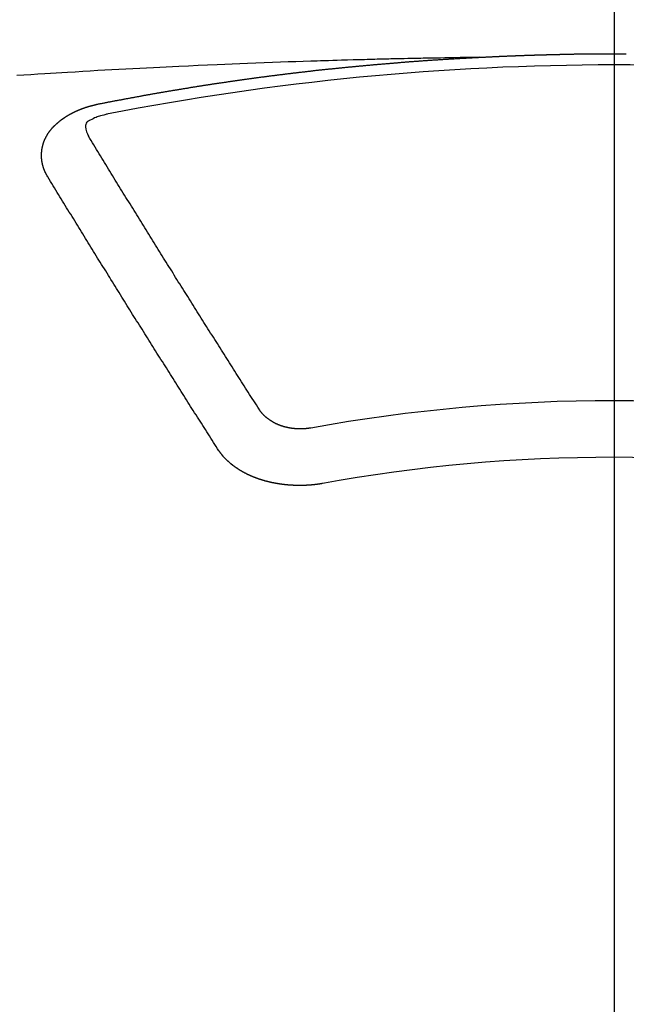
# Model space of a CAD drawing. Extents: x 0 to 26473, y -11045 to -2175.
# Drawn here: x 16138 to 16145, y -4504 to -4493 of the extents above; entities that cross this region are included whole.
import ezdxf

# ---------------------------------------------------------------- set-up
doc = ezdxf.new("R2010")
doc.units = 0
doc.header["$LTSCALE"] = 50
doc.header["$MEASUREMENT"] = 0
doc.linetypes.add('CENTER2', pattern=[1.125, 0.75, -0.125, 0.125, -0.125])
doc.layers.get('0').update_dxf_attribs({"linetype": 'CONTINUOUS'})
doc.layers.add('150-機器', color=8, linetype='CONTINUOUS')
doc.layers.add('160-文字', color=254, linetype='CONTINUOUS')
doc.styles.add('KH001', font='txt')
doc.dimstyles.new('KH1xx030', dxfattribs={"dimscale": 30, "dimtxt": 2, "dimasz": 0.6, "dimexe": 0.3, "dimexo": 1.2, "dimgap": 0.5, "dimtad": 3, "dimdec": 1, "dimdsep": 46, "dimlunit": 6, "dimtxsty": 'KH001', "dimblk": 'DOT', "dimcen": 1, "dimdle": 1, "dimclrd": 256, "dimclre": 256, "dimclrt": 256, "dimadec": 0, "dimazin": 0, "dimtfac": 1, "dimtdec": 1, "dimtix": 1, "dimtmove": 2, "dimatfit": 3, "dimldrblk": 'CLOSEDBLANK', "dimfxl": 1, "dimtolj": 1, "dimtzin": 0, "dimlwd": -1, "dimlwe": -1, "dimarcsym": 0})

# ---------------------------------------------------------------- blocks, each defined once
blk = doc.blocks.new('_ClosedBlank')
at = {"color": 0, "linetype": 'ByBlock', "lineweight": -2}
for p, q in [((-1, 0.16667), (0, 0)), ((-1, 0.16667), (-1, -0.16667)), ((0, 0), (-1, -0.16667))]:
    blk.add_line(p, q, dxfattribs=at)
blk = doc.blocks.new('_Dot')
at = {"color": 0, "linetype": 'ByBlock', "lineweight": -2}
blk.add_line((-0.5, 0), (-1, 0), dxfattribs=at)
at = {"color": 0, "linetype": 'ByBlock', "const_width": 0.5}
blk.add_lwpolyline([(-0.25, 0, 1), (0.25, 0, 1)], format="xyb", close=True, dxfattribs=at)
blk = doc.blocks.new('F402_H')
at = {"layer": '150-機器', "color": 161, "linetype": 'CENTER2'}
blk.add_line((0, 136.026), (0, -355.416), dxfattribs=at)
at = {"layer": '150-機器', "color": 13, "linetype": 'Continuous'}
for points in [[(-1.602, -266.136), (-1.595, -266.136), (-1.588, -266.136), (-1.582, -266.135), (-1.575, -266.135), (-1.568, -266.135), (-1.561, -266.134), (-1.555, -266.134), (-1.548, -266.134), (-1.541, -266.133), (-1.535, -266.133), (-1.528, -266.133), (-1.521, -266.132), (-1.515, -266.132), (-1.508, -266.132), (-1.501, -266.131), (-1.495, -266.131), (-1.488, -266.131), (-1.481, -266.13), (-1.475, -266.13), (-1.468, -266.13), (-1.461, -266.129), (-1.455, -266.129), (-1.449, -266.129), (-1.442, -266.128), (-1.435, -266.128), (-1.429, -266.128), (-1.422, -266.127), (-1.415, -266.127), (-1.409, -266.127), (-1.402, -266.126), (-1.395, -266.126), (-1.389, -266.126), (-1.382, -266.125), (-1.375, -266.125), (-1.368, -266.125), (-1.362, -266.124), (-1.355, -266.124), (-1.348, -266.124), (-1.342, -266.124), (-1.335, -266.123), (-1.328, -266.123), (-1.322, -266.123), (-1.315, -266.122), (-1.308, -266.122), (-1.301, -266.122), (-1.295, -266.122), (-1.288, -266.121), (-1.281, -266.121), (-1.275, -266.121), (-1.268, -266.12), (-1.261, -266.12), (-1.255, -266.12), (-1.248, -266.12), (-1.241, -266.119), (-1.235, -266.119), (-1.228, -266.119), (-1.221, -266.118), (-1.214, -266.118), (-1.208, -266.118), (-1.201, -266.118), (-1.194, -266.117), (-1.188, -266.117), (-1.181, -266.117), (-1.174, -266.117), (-1.168, -266.116), (-1.161, -266.116), (-1.154, -266.116), (-1.147, -266.116), (-1.141, -266.115), (-1.134, -266.115), (-1.127, -266.115), (-1.121, -266.115), (-1.114, -266.114), (-1.107, -266.114), (-1.1, -266.114), (-1.094, -266.114), (-1.087, -266.113), (-1.081, -266.113), (-1.075, -266.113), (-1.068, -266.113), (-1.061, -266.112), (-1.055, -266.112), (-1.048, -266.112), (-1.041, -266.112), (-1.034, -266.111), (-1.028, -266.111), (-1.021, -266.111), (-1.014, -266.111), (-1.008, -266.111), (-1.001, -266.11), (-0.994, -266.11), (-0.988, -266.11), (-0.981, -266.11), (-0.974, -266.109), (-0.967, -266.109), (-0.961, -266.109), (-0.954, -266.109), (-0.947, -266.109), (-0.941, -266.108), (-0.934, -266.108), (-0.927, -266.108), (-0.92, -266.108), (-0.914, -266.108), (-0.907, -266.107), (-0.9, -266.107), (-0.894, -266.107), (-0.887, -266.107), (-0.88, -266.107), (-0.874, -266.106), (-0.867, -266.106), (-0.86, -266.106), (-0.853, -266.106), (-0.847, -266.106), (-0.84, -266.105), (-0.833, -266.105), (-0.827, -266.105), (-0.82, -266.105), (-0.813, -266.105), (-0.806, -266.105), (-0.8, -266.104), (-0.793, -266.104), (-0.786, -266.104), (-0.78, -266.104), (-0.773, -266.104), (-0.766, -266.103), (-0.759, -266.103), (-0.753, -266.103), (-0.746, -266.103), (-0.739, -266.103), (-0.733, -266.103), (-0.726, -266.102), (-0.719, -266.102), (-0.713, -266.102), (-0.706, -266.102), (-0.7, -266.102), (-0.693, -266.102), (-0.687, -266.102), (-0.68, -266.101), (-0.673, -266.101), (-0.667, -266.101), (-0.66, -266.101), (-0.653, -266.101), (-0.646, -266.101), (-0.64, -266.1), (-0.633, -266.1), (-0.626, -266.1), (-0.62, -266.1), (-0.613, -266.1), (-0.606, -266.1), (-0.599, -266.1), (-0.593, -266.1), (-0.586, -266.099), (-0.579, -266.099), (-0.573, -266.099), (-0.566, -266.099), (-0.559, -266.099), (-0.552, -266.099), (-0.546, -266.099), (-0.539, -266.099), (-0.532, -266.098), (-0.526, -266.098), (-0.519, -266.098), (-0.512, -266.098), (-0.505, -266.098), (-0.499, -266.098), (-0.492, -266.098), (-0.485, -266.098), (-0.479, -266.098), (-0.472, -266.097), (-0.465, -266.097), (-0.458, -266.097), (-0.452, -266.097), (-0.445, -266.097), (-0.438, -266.097), (-0.432, -266.097), (-0.425, -266.097), (-0.418, -266.097), (-0.412, -266.097), (-0.405, -266.096), (-0.398, -266.096), (-0.391, -266.096), (-0.385, -266.096), (-0.378, -266.096), (-0.371, -266.096), (-0.365, -266.096), (-0.358, -266.096), (-0.351, -266.096), (-0.344, -266.096), (-0.338, -266.096), (-0.331, -266.096), (-0.325, -266.095), (-0.319, -266.095), (-0.312, -266.095), (-0.305, -266.095), (-0.298, -266.095), (-0.292, -266.095), (-0.285, -266.095), (-0.278, -266.095), (-0.272, -266.095), (-0.265, -266.095), (-0.258, -266.095), (-0.251, -266.095), (-0.245, -266.095), (-0.238, -266.095), (-0.231, -266.095), (-0.225, -266.095), (-0.218, -266.095), (-0.211, -266.094), (-0.204, -266.094), (-0.198, -266.094), (-0.191, -266.094), (-0.184, -266.094), (-0.178, -266.094), (-0.171, -266.094), (-0.164, -266.094), (-0.157, -266.094), (-0.151, -266.094), (-0.144, -266.094), (-0.137, -266.094), (-0.13, -266.094), (-0.124, -266.094), (-0.117, -266.094), (-0.11, -266.094), (-0.104, -266.094), (-0.097, -266.094), (-0.09, -266.094), (-0.083, -266.094), (-0.077, -266.094), (-0.07, -266.094), (-0.063, -266.094), (-0.057, -266.094), (-0.05, -266.094), (-0.043, -266.094), (-0.036, -266.094), (-0.03, -266.094), (-0.023, -266.094), (-0.016, -266.094), (-0.01, -266.094), (-0.003, -266.094), (0.004, -266.094), (0.011, -266.094), (0.017, -266.094), (0.024, -266.094), (0.031, -266.094), (0.037, -266.094), (0.044, -266.094), (0.05, -266.094), (0.057, -266.094), (0.063, -266.094), (0.07, -266.094), (0.077, -266.094), (0.083, -266.094), (0.09, -266.094), (0.097, -266.094), (0.104, -266.094), (0.11, -266.094), (0.117, -266.094), (0.124, -266.094), (0.13, -266.094), (0.137, -266.094), (0.144, -266.094)], [(-1.595, -266.136), (-1.673, -266.137), (-1.75, -266.139), (-1.828, -266.14), (-1.905, -266.142), (-1.958, -266.143), (-2.011, -266.144), (-2.064, -266.145), (-2.117, -266.146), (-2.147, -266.146), (-2.178, -266.147), (-2.208, -266.147), (-2.238, -266.148), (-2.269, -266.148), (-2.299, -266.149), (-2.329, -266.149), (-2.359, -266.15), (-2.382, -266.15), (-2.404, -266.151), (-2.427, -266.151), (-2.45, -266.152), (-2.495, -266.153), (-2.541, -266.154), (-2.587, -266.155), (-2.632, -266.156), (-2.655, -266.156), (-2.678, -266.157), (-2.7, -266.157), (-2.723, -266.158), (-2.753, -266.158), (-2.783, -266.159), (-2.814, -266.16), (-2.844, -266.161), (-2.874, -266.162), (-2.905, -266.163), (-2.935, -266.164), (-2.966, -266.165), (-3.034, -266.167), (-3.102, -266.168), (-3.17, -266.17), (-3.238, -266.172), (-3.291, -266.173), (-3.343, -266.175), (-3.396, -266.177), (-3.449, -266.179), (-3.488, -266.18), (-3.527, -266.181), (-3.566, -266.182), (-3.605, -266.183), (-3.694, -266.186), (-3.784, -266.189), (-3.873, -266.192), (-3.963, -266.196), (-4.061, -266.199), (-4.159, -266.203), (-4.258, -266.207), (-4.356, -266.211), (-4.446, -266.214), (-4.537, -266.218), (-4.627, -266.222), (-4.718, -266.226), (-4.831, -266.23), (-4.944, -266.235), (-5.057, -266.24), (-5.171, -266.246), (-5.246, -266.249), (-5.321, -266.253), (-5.397, -266.257), (-5.472, -266.261), (-5.555, -266.265), (-5.637, -266.269), (-5.72, -266.273), (-5.803, -266.277), (-5.886, -266.282), (-5.969, -266.286), (-6.051, -266.291), (-6.134, -266.295), (-6.224, -266.301), (-6.314, -266.306), (-6.404, -266.311), (-6.494, -266.316), (-6.562, -266.32), (-6.629, -266.324), (-6.697, -266.328), (-6.764, -266.332), (-6.847, -266.337), (-6.929, -266.343), (-7.012, -266.348), (-7.095, -266.353)], [(-6.135, -266.693), (-6.125, -266.691), (-6.116, -266.689), (-6.107, -266.687), (-6.098, -266.685), (-6.089, -266.684), (-6.079, -266.682), (-6.07, -266.68), (-6.061, -266.678), (-6.052, -266.676), (-6.043, -266.674), (-6.033, -266.673), (-6.024, -266.671), (-6.015, -266.669), (-6.006, -266.667), (-5.997, -266.665), (-5.987, -266.664), (-5.979, -266.662), (-5.97, -266.66), (-5.961, -266.658), (-5.951, -266.656), (-5.942, -266.655), (-5.933, -266.653), (-5.924, -266.651), (-5.915, -266.65), (-5.905, -266.649), (-5.896, -266.647), (-5.887, -266.645), (-5.878, -266.643), (-5.868, -266.641), (-5.859, -266.64), (-5.85, -266.638), (-5.841, -266.636), (-5.832, -266.634), (-5.822, -266.633), (-5.813, -266.631), (-5.804, -266.629), (-5.795, -266.627), (-5.785, -266.626), (-5.776, -266.624), (-5.767, -266.622), (-5.758, -266.621), (-5.748, -266.619), (-5.739, -266.617), (-5.73, -266.615), (-5.721, -266.614), (-5.711, -266.612), (-5.702, -266.61), (-5.693, -266.609), (-5.683, -266.607), (-5.674, -266.605), (-5.665, -266.603), (-5.656, -266.602), (-5.646, -266.6), (-5.637, -266.598), (-5.628, -266.597), (-5.619, -266.595), (-5.609, -266.593), (-5.601, -266.592), (-5.592, -266.59), (-5.582, -266.588), (-5.573, -266.587), (-5.564, -266.585), (-5.555, -266.583), (-5.545, -266.582), (-5.536, -266.58), (-5.527, -266.578), (-5.517, -266.577), (-5.508, -266.575), (-5.499, -266.573), (-5.49, -266.572), (-5.48, -266.57), (-5.471, -266.568), (-5.462, -266.567), (-5.452, -266.565), (-5.443, -266.564), (-5.434, -266.562), (-5.424, -266.56), (-5.415, -266.559), (-5.406, -266.557), (-5.397, -266.555), (-5.387, -266.554), (-5.378, -266.552), (-5.369, -266.551), (-5.359, -266.549), (-5.35, -266.547), (-5.341, -266.546), (-5.331, -266.544), (-5.322, -266.543), (-5.313, -266.541), (-5.303, -266.539), (-5.294, -266.538), (-5.285, -266.536), (-5.275, -266.535), (-5.266, -266.533), (-5.257, -266.532), (-5.247, -266.53), (-5.238, -266.528), (-5.229, -266.527), (-5.22, -266.525), (-5.211, -266.524), (-5.202, -266.522), (-5.192, -266.521), (-5.183, -266.519), (-5.174, -266.517), (-5.164, -266.516), (-5.155, -266.514), (-5.146, -266.513), (-5.136, -266.511), (-5.127, -266.51), (-5.118, -266.508), (-5.108, -266.507), (-5.099, -266.505), (-5.089, -266.504), (-5.08, -266.502), (-5.071, -266.501), (-5.061, -266.499), (-5.052, -266.498), (-5.043, -266.496), (-5.033, -266.495), (-5.024, -266.493), (-5.015, -266.492), (-5.005, -266.49), (-4.996, -266.489), (-4.986, -266.487), (-4.977, -266.486), (-4.968, -266.484), (-4.958, -266.483), (-4.949, -266.481), (-4.94, -266.48), (-4.93, -266.478), (-4.921, -266.477), (-4.911, -266.475), (-4.902, -266.474), (-4.893, -266.472), (-4.883, -266.471), (-4.874, -266.469), (-4.864, -266.468), (-4.855, -266.466), (-4.847, -266.465), (-4.837, -266.464), (-4.828, -266.462), (-4.818, -266.461), (-4.809, -266.459), (-4.8, -266.458), (-4.79, -266.456), (-4.781, -266.455), (-4.771, -266.453), (-4.762, -266.452), (-4.753, -266.451), (-4.743, -266.449), (-4.734, -266.448), (-4.724, -266.446), (-4.715, -266.445), (-4.706, -266.444), (-4.696, -266.442), (-4.687, -266.441), (-4.677, -266.439), (-4.668, -266.438), (-4.659, -266.437), (-4.649, -266.435), (-4.64, -266.434), (-4.63, -266.432), (-4.621, -266.431), (-4.611, -266.43), (-4.602, -266.428), (-4.593, -266.427), (-4.583, -266.425), (-4.574, -266.424), (-4.564, -266.423), (-4.555, -266.421), (-4.545, -266.42), (-4.536, -266.419), (-4.527, -266.417), (-4.517, -266.416), (-4.508, -266.415), (-4.498, -266.413), (-4.489, -266.412), (-4.479, -266.411), (-4.471, -266.409), (-4.461, -266.408), (-4.452, -266.407), (-4.443, -266.405), (-4.433, -266.404), (-4.424, -266.403), (-4.414, -266.401), (-4.405, -266.4), (-4.395, -266.399), (-4.386, -266.397), (-4.376, -266.396), (-4.367, -266.395), (-4.357, -266.393), (-4.348, -266.392), (-4.339, -266.391), (-4.329, -266.389), (-4.32, -266.388), (-4.31, -266.387), (-4.301, -266.386), (-4.291, -266.384), (-4.282, -266.383), (-4.272, -266.382), (-4.263, -266.38), (-4.253, -266.379), (-4.244, -266.378), (-4.234, -266.377), (-4.225, -266.375), (-4.215, -266.374), (-4.206, -266.373), (-4.197, -266.372), (-4.187, -266.37), (-4.178, -266.369), (-4.168, -266.368), (-4.159, -266.367), (-4.149, -266.365), (-4.14, -266.364), (-4.13, -266.363), (-4.121, -266.362), (-4.111, -266.36), (-4.102, -266.359), (-4.093, -266.358), (-4.084, -266.357), (-4.074, -266.355), (-4.065, -266.354), (-4.055, -266.353), (-4.046, -266.352), (-4.036, -266.351), (-4.027, -266.349), (-4.017, -266.348), (-4.008, -266.347), (-3.998, -266.346), (-3.989, -266.345), (-3.979, -266.343), (-3.97, -266.342), (-3.96, -266.341), (-3.951, -266.34), (-3.941, -266.339), (-3.932, -266.337), (-3.922, -266.336), (-3.913, -266.335), (-3.903, -266.334), (-3.894, -266.333), (-3.884, -266.332), (-3.875, -266.33), (-3.865, -266.329), (-3.856, -266.328), (-3.846, -266.327), (-3.837, -266.326), (-3.827, -266.325), (-3.817, -266.323), (-3.808, -266.322), (-3.798, -266.321), (-3.789, -266.32), (-3.779, -266.319), (-3.77, -266.318), (-3.76, -266.317), (-3.751, -266.316), (-3.741, -266.314), (-3.732, -266.313), (-3.722, -266.312), (-3.714, -266.311), (-3.704, -266.31), (-3.695, -266.309), (-3.685, -266.308), (-3.676, -266.307), (-3.666, -266.306), (-3.656, -266.304), (-3.647, -266.303), (-3.637, -266.302), (-3.628, -266.301), (-3.618, -266.3), (-3.609, -266.299), (-3.599, -266.298), (-3.59, -266.297), (-3.58, -266.296), (-3.571, -266.295), (-3.561, -266.294), (-3.551, -266.293), (-3.542, -266.291), (-3.532, -266.29), (-3.523, -266.289), (-3.513, -266.288), (-3.504, -266.287), (-3.494, -266.286), (-3.485, -266.285), (-3.475, -266.284), (-3.465, -266.283), (-3.456, -266.282), (-3.446, -266.281), (-3.437, -266.28), (-3.427, -266.279), (-3.418, -266.278), (-3.408, -266.277), (-3.399, -266.276), (-3.389, -266.275), (-3.379, -266.274), (-3.37, -266.273), (-3.36, -266.273), (-3.351, -266.272), (-3.342, -266.271), (-3.333, -266.27), (-3.323, -266.269), (-3.313, -266.268), (-3.304, -266.267), (-3.294, -266.266), (-3.285, -266.265), (-3.275, -266.264), (-3.266, -266.263), (-3.256, -266.262), (-3.246, -266.261), (-3.237, -266.26), (-3.227, -266.259), (-3.218, -266.258), (-3.208, -266.257), (-3.199, -266.256), (-3.189, -266.255), (-3.179, -266.254), (-3.17, -266.253), (-3.16, -266.252), (-3.151, -266.251), (-3.141, -266.25), (-3.131, -266.249), (-3.122, -266.248), (-3.112, -266.248), (-3.103, -266.247), (-3.093, -266.246), (-3.083, -266.245), (-3.074, -266.244), (-3.064, -266.243), (-3.055, -266.242), (-3.045, -266.241), (-3.035, -266.24), (-3.026, -266.239), (-3.016, -266.238), (-3.007, -266.237), (-2.997, -266.237), (-2.987, -266.236), (-2.978, -266.235), (-2.968, -266.234), (-2.96, -266.233), (-2.95, -266.232), (-2.94, -266.231), (-2.931, -266.23), (-2.921, -266.229), (-2.912, -266.229), (-2.902, -266.228), (-2.892, -266.227), (-2.883, -266.226), (-2.873, -266.225), (-2.864, -266.224), (-2.854, -266.223), (-2.844, -266.223), (-2.835, -266.222), (-2.825, -266.221), (-2.815, -266.22), (-2.806, -266.219), (-2.796, -266.218), (-2.787, -266.217), (-2.777, -266.217), (-2.767, -266.216), (-2.758, -266.215), (-2.748, -266.214), (-2.739, -266.213), (-2.729, -266.212), (-2.719, -266.212), (-2.71, -266.211), (-2.7, -266.21), (-2.69, -266.209), (-2.681, -266.208), (-2.671, -266.208), (-2.662, -266.207), (-2.652, -266.206), (-2.642, -266.205), (-2.633, -266.204), (-2.623, -266.204), (-2.613, -266.203), (-2.604, -266.202), (-2.594, -266.201), (-2.585, -266.201), (-2.576, -266.2), (-2.566, -266.199), (-2.557, -266.198), (-2.547, -266.197), (-2.537, -266.197), (-2.528, -266.196), (-2.518, -266.195), (-2.508, -266.194), (-2.499, -266.194), (-2.489, -266.193), (-2.479, -266.192), (-2.47, -266.191), (-2.46, -266.191), (-2.451, -266.19), (-2.441, -266.189), (-2.431, -266.188), (-2.422, -266.188), (-2.412, -266.187), (-2.402, -266.186), (-2.393, -266.186), (-2.383, -266.185), (-2.373, -266.184), (-2.364, -266.183), (-2.354, -266.183), (-2.344, -266.182), (-2.335, -266.181), (-2.325, -266.181), (-2.315, -266.18), (-2.306, -266.179), (-2.296, -266.178), (-2.287, -266.178), (-2.277, -266.177), (-2.267, -266.176), (-2.258, -266.176), (-2.248, -266.175), (-2.238, -266.174), (-2.229, -266.174), (-2.219, -266.173), (-2.21, -266.172), (-2.201, -266.172), (-2.191, -266.171), (-2.181, -266.17), (-2.172, -266.17), (-2.162, -266.169), (-2.152, -266.168), (-2.143, -266.168), (-2.133, -266.167), (-2.123, -266.166), (-2.114, -266.166), (-2.104, -266.165), (-2.094, -266.165), (-2.085, -266.164), (-2.075, -266.163), (-2.065, -266.163), (-2.056, -266.162), (-2.046, -266.161), (-2.036, -266.161), (-2.027, -266.16), (-2.017, -266.16), (-2.007, -266.159), (-1.998, -266.158), (-1.988, -266.158), (-1.978, -266.157), (-1.969, -266.157), (-1.959, -266.156), (-1.949, -266.156), (-1.94, -266.155), (-1.93, -266.154), (-1.92, -266.154), (-1.911, -266.153), (-1.901, -266.153), (-1.891, -266.152), (-1.881, -266.152), (-1.872, -266.151), (-1.862, -266.15), (-1.852, -266.15), (-1.843, -266.149), (-1.834, -266.149), (-1.824, -266.148), (-1.815, -266.148), (-1.805, -266.147), (-1.795, -266.147), (-1.786, -266.146), (-1.776, -266.146), (-1.766, -266.145), (-1.757, -266.145), (-1.747, -266.144), (-1.737, -266.143), (-1.728, -266.143), (-1.718, -266.142), (-1.708, -266.142), (-1.698, -266.141), (-1.689, -266.141), (-1.679, -266.14), (-1.669, -266.14), (-1.66, -266.139), (-1.65, -266.139), (-1.64, -266.138), (-1.631, -266.138), (-1.621, -266.137), (-1.611, -266.137), (-1.602, -266.136)], [(-6.73, -267.557), (-6.731, -267.555), (-6.732, -267.553), (-6.733, -267.551), (-6.735, -267.549), (-6.735, -267.546), (-6.736, -267.544), (-6.737, -267.542), (-6.738, -267.54), (-6.74, -267.538), (-6.741, -267.536), (-6.742, -267.534), (-6.743, -267.531), (-6.744, -267.529), (-6.745, -267.527), (-6.747, -267.525), (-6.748, -267.523), (-6.749, -267.521), (-6.75, -267.518), (-6.751, -267.516), (-6.752, -267.514), (-6.753, -267.512), (-6.754, -267.51), (-6.755, -267.508), (-6.756, -267.505), (-6.758, -267.503), (-6.759, -267.501), (-6.76, -267.499), (-6.761, -267.497), (-6.762, -267.494), (-6.763, -267.492), (-6.764, -267.49), (-6.765, -267.488), (-6.765, -267.486), (-6.766, -267.484), (-6.767, -267.481), (-6.768, -267.479), (-6.769, -267.477), (-6.77, -267.475), (-6.771, -267.472), (-6.772, -267.47), (-6.772, -267.468), (-6.773, -267.466), (-6.774, -267.464), (-6.775, -267.461), (-6.776, -267.459), (-6.776, -267.457), (-6.777, -267.455), (-6.778, -267.453), (-6.779, -267.45), (-6.779, -267.448), (-6.78, -267.446), (-6.781, -267.444), (-6.782, -267.441), (-6.782, -267.439), (-6.783, -267.437), (-6.784, -267.435), (-6.784, -267.432), (-6.785, -267.43), (-6.785, -267.428), (-6.786, -267.426), (-6.787, -267.423), (-6.787, -267.421), (-6.788, -267.419), (-6.788, -267.417), (-6.789, -267.414), (-6.79, -267.412), (-6.79, -267.41), (-6.791, -267.408), (-6.791, -267.405), (-6.792, -267.403), (-6.792, -267.402), (-6.793, -267.4), (-6.793, -267.397), (-6.794, -267.395), (-6.794, -267.393), (-6.794, -267.391), (-6.795, -267.388), (-6.795, -267.386), (-6.796, -267.384), (-6.796, -267.382), (-6.797, -267.379), (-6.797, -267.377), (-6.797, -267.375), (-6.798, -267.373), (-6.798, -267.37), (-6.798, -267.368), (-6.799, -267.366), (-6.799, -267.364), (-6.799, -267.361), (-6.8, -267.359), (-6.8, -267.357), (-6.8, -267.355), (-6.8, -267.352), (-6.801, -267.35), (-6.801, -267.348), (-6.801, -267.346), (-6.801, -267.343), (-6.802, -267.341), (-6.802, -267.339), (-6.802, -267.337), (-6.802, -267.334), (-6.802, -267.332), (-6.802, -267.33), (-6.803, -267.328), (-6.803, -267.325), (-6.803, -267.323), (-6.803, -267.321), (-6.803, -267.319), (-6.803, -267.316), (-6.803, -267.314), (-6.803, -267.312), (-6.803, -267.309), (-6.803, -267.307), (-6.803, -267.305), (-6.803, -267.303), (-6.803, -267.3), (-6.803, -267.298), (-6.803, -267.296), (-6.803, -267.294), (-6.803, -267.291), (-6.803, -267.289), (-6.803, -267.287), (-6.803, -267.285), (-6.803, -267.282), (-6.803, -267.28), (-6.803, -267.278), (-6.803, -267.276), (-6.802, -267.273), (-6.802, -267.271), (-6.802, -267.269), (-6.802, -267.267), (-6.802, -267.264), (-6.802, -267.262), (-6.801, -267.26), (-6.801, -267.258), (-6.801, -267.255), (-6.801, -267.253), (-6.801, -267.251), (-6.8, -267.249), (-6.8, -267.246), (-6.8, -267.244), (-6.8, -267.242), (-6.799, -267.24), (-6.799, -267.237), (-6.799, -267.235), (-6.798, -267.233), (-6.798, -267.231), (-6.798, -267.228), (-6.797, -267.226), (-6.797, -267.224), (-6.796, -267.222), (-6.796, -267.219), (-6.796, -267.217), (-6.795, -267.215), (-6.795, -267.213), (-6.794, -267.211), (-6.794, -267.208), (-6.793, -267.206), (-6.793, -267.204), (-6.793, -267.202), (-6.792, -267.199), (-6.792, -267.197), (-6.791, -267.195), (-6.791, -267.193), (-6.79, -267.191), (-6.789, -267.188), (-6.789, -267.186), (-6.788, -267.184), (-6.788, -267.182), (-6.787, -267.179), (-6.787, -267.177), (-6.786, -267.175), (-6.785, -267.173), (-6.785, -267.171), (-6.784, -267.168), (-6.783, -267.166), (-6.783, -267.164), (-6.782, -267.162), (-6.781, -267.16), (-6.781, -267.157), (-6.78, -267.155), (-6.779, -267.153), (-6.778, -267.151), (-6.778, -267.149), (-6.777, -267.147), (-6.776, -267.144), (-6.775, -267.142), (-6.775, -267.14), (-6.774, -267.138), (-6.773, -267.136), (-6.772, -267.133), (-6.771, -267.131), (-6.77, -267.129), (-6.77, -267.127), (-6.769, -267.125), (-6.768, -267.123), (-6.767, -267.12), (-6.766, -267.118), (-6.765, -267.116), (-6.764, -267.114), (-6.763, -267.112), (-6.762, -267.11), (-6.761, -267.108), (-6.76, -267.105), (-6.759, -267.103), (-6.758, -267.101), (-6.757, -267.099), (-6.756, -267.097), (-6.755, -267.095), (-6.754, -267.093), (-6.753, -267.091), (-6.752, -267.088), (-6.751, -267.086), (-6.75, -267.084), (-6.749, -267.082), (-6.748, -267.08), (-6.747, -267.078), (-6.745, -267.076), (-6.744, -267.074), (-6.743, -267.072), (-6.742, -267.07), (-6.741, -267.067), (-6.74, -267.065), (-6.738, -267.063), (-6.737, -267.061), (-6.736, -267.059), (-6.735, -267.057), (-6.734, -267.055), (-6.733, -267.053), (-6.732, -267.051), (-6.731, -267.049), (-6.729, -267.047), (-6.728, -267.045), (-6.727, -267.043), (-6.725, -267.041), (-6.724, -267.039), (-6.723, -267.037), (-6.721, -267.034), (-6.72, -267.032), (-6.718, -267.03), (-6.717, -267.028), (-6.716, -267.026), (-6.714, -267.025), (-6.713, -267.023), (-6.711, -267.021), (-6.71, -267.019), (-6.708, -267.017), (-6.707, -267.015), (-6.705, -267.013), (-6.704, -267.011), (-6.702, -267.009), (-6.701, -267.007), (-6.699, -267.005), (-6.698, -267.003), (-6.696, -267.002), (-6.695, -267), (-6.693, -266.998), (-6.692, -266.996), (-6.69, -266.994), (-6.688, -266.992), (-6.687, -266.99), (-6.685, -266.988), (-6.683, -266.986), (-6.682, -266.984), (-6.68, -266.982), (-6.678, -266.98), (-6.677, -266.978), (-6.675, -266.976), (-6.673, -266.974), (-6.672, -266.972), (-6.67, -266.971), (-6.668, -266.969), (-6.666, -266.967), (-6.665, -266.965), (-6.663, -266.963), (-6.661, -266.961), (-6.659, -266.959), (-6.658, -266.957), (-6.656, -266.956), (-6.654, -266.954), (-6.652, -266.952), (-6.65, -266.95), (-6.648, -266.948), (-6.647, -266.946), (-6.645, -266.944), (-6.643, -266.943), (-6.641, -266.941), (-6.639, -266.939), (-6.637, -266.937), (-6.635, -266.935), (-6.633, -266.933), (-6.631, -266.932), (-6.629, -266.93), (-6.627, -266.928), (-6.625, -266.926), (-6.623, -266.924), (-6.621, -266.923), (-6.619, -266.921), (-6.617, -266.919), (-6.615, -266.917), (-6.613, -266.916), (-6.611, -266.914), (-6.609, -266.912), (-6.607, -266.91), (-6.605, -266.909), (-6.603, -266.907), (-6.601, -266.905), (-6.599, -266.903), (-6.597, -266.902), (-6.595, -266.9), (-6.593, -266.898), (-6.591, -266.897), (-6.588, -266.895), (-6.586, -266.893), (-6.584, -266.891), (-6.582, -266.89), (-6.58, -266.888), (-6.578, -266.886), (-6.575, -266.885), (-6.573, -266.883), (-6.571, -266.881), (-6.569, -266.88), (-6.567, -266.878), (-6.564, -266.876), (-6.562, -266.875), (-6.56, -266.873), (-6.558, -266.871), (-6.555, -266.87), (-6.553, -266.868), (-6.551, -266.867), (-6.549, -266.865), (-6.546, -266.863), (-6.544, -266.862), (-6.542, -266.86), (-6.539, -266.859), (-6.537, -266.857), (-6.535, -266.855), (-6.532, -266.854), (-6.53, -266.852), (-6.528, -266.851), (-6.525, -266.849), (-6.523, -266.848), (-6.521, -266.846), (-6.518, -266.844), (-6.516, -266.843), (-6.513, -266.841), (-6.511, -266.84), (-6.509, -266.838), (-6.506, -266.837), (-6.504, -266.835), (-6.501, -266.834), (-6.499, -266.832), (-6.496, -266.831), (-6.494, -266.829), (-6.491, -266.828), (-6.489, -266.826), (-6.486, -266.825), (-6.484, -266.823), (-6.481, -266.822), (-6.479, -266.821), (-6.476, -266.819), (-6.474, -266.818), (-6.471, -266.816), (-6.469, -266.815), (-6.466, -266.813), (-6.464, -266.812), (-6.461, -266.81), (-6.458, -266.809), (-6.456, -266.808), (-6.453, -266.806), (-6.451, -266.805), (-6.448, -266.803), (-6.446, -266.802), (-6.443, -266.801), (-6.44, -266.799), (-6.438, -266.798), (-6.435, -266.797), (-6.432, -266.795), (-6.43, -266.794), (-6.427, -266.793), (-6.424, -266.791), (-6.422, -266.79), (-6.419, -266.789), (-6.416, -266.787), (-6.414, -266.786), (-6.411, -266.785), (-6.408, -266.783), (-6.406, -266.782), (-6.403, -266.781), (-6.4, -266.78), (-6.397, -266.778), (-6.395, -266.777), (-6.392, -266.776), (-6.389, -266.774), (-6.386, -266.773), (-6.384, -266.772), (-6.381, -266.771), (-6.378, -266.77), (-6.375, -266.768), (-6.372, -266.767), (-6.37, -266.766), (-6.367, -266.765), (-6.364, -266.763), (-6.361, -266.762), (-6.358, -266.761), (-6.357, -266.76), (-6.354, -266.759), (-6.351, -266.758), (-6.348, -266.756), (-6.345, -266.755), (-6.342, -266.754), (-6.339, -266.753), (-6.337, -266.752), (-6.334, -266.751), (-6.331, -266.75), (-6.328, -266.748), (-6.325, -266.747), (-6.322, -266.746), (-6.319, -266.745), (-6.316, -266.744), (-6.313, -266.743), (-6.31, -266.742), (-6.308, -266.741), (-6.305, -266.74), (-6.302, -266.739), (-6.299, -266.738), (-6.296, -266.737), (-6.293, -266.736), (-6.29, -266.735), (-6.287, -266.734), (-6.284, -266.733), (-6.281, -266.731), (-6.278, -266.73), (-6.275, -266.729), (-6.272, -266.729), (-6.269, -266.728), (-6.266, -266.727), (-6.263, -266.726), (-6.26, -266.725), (-6.257, -266.724), (-6.254, -266.723), (-6.251, -266.722), (-6.248, -266.721), (-6.245, -266.72), (-6.242, -266.719), (-6.238, -266.718), (-6.235, -266.717), (-6.232, -266.716), (-6.229, -266.716), (-6.226, -266.715), (-6.223, -266.714), (-6.22, -266.713), (-6.217, -266.712), (-6.214, -266.711), (-6.211, -266.711), (-6.207, -266.71), (-6.204, -266.709), (-6.201, -266.708), (-6.198, -266.707), (-6.195, -266.707), (-6.192, -266.706), (-6.189, -266.705), (-6.185, -266.704), (-6.182, -266.704), (-6.179, -266.703), (-6.176, -266.702), (-6.173, -266.701), (-6.17, -266.701), (-6.166, -266.7), (-6.163, -266.699), (-6.16, -266.698), (-6.157, -266.698), (-6.154, -266.697), (-6.15, -266.696), (-6.147, -266.695), (-6.144, -266.695), (-6.141, -266.694), (-6.138, -266.693), (-6.135, -266.693)], [(-6.021, -266.811), (-6.041, -266.817), (-6.062, -266.822), (-6.083, -266.827), (-6.103, -266.833), (-6.116, -266.837), (-6.129, -266.841), (-6.141, -266.845), (-6.154, -266.85), (-6.172, -266.857), (-6.189, -266.866), (-6.206, -266.874), (-6.224, -266.883), (-6.235, -266.888), (-6.247, -266.894), (-6.257, -266.9), (-6.266, -266.908), (-6.273, -266.919), (-6.278, -266.933), (-6.281, -266.948), (-6.282, -266.963), (-6.278, -266.992), (-6.27, -267.02), (-6.259, -267.047), (-6.246, -267.073)], [(-4.218, -270.316), (-4.234, -270.291), (-4.251, -270.266), (-4.267, -270.241), (-4.283, -270.216), (-4.299, -270.191), (-4.315, -270.166), (-4.331, -270.141), (-4.347, -270.116), (-4.363, -270.091), (-4.379, -270.066), (-4.395, -270.041), (-4.411, -270.016), (-4.427, -269.991), (-4.443, -269.966), (-4.459, -269.941), (-4.474, -269.916), (-4.49, -269.891), (-4.506, -269.865), (-4.522, -269.84), (-4.538, -269.815), (-4.554, -269.79), (-4.57, -269.765), (-4.586, -269.739), (-4.602, -269.714), (-4.618, -269.689), (-4.634, -269.665), (-4.65, -269.639), (-4.666, -269.614), (-4.682, -269.589), (-4.698, -269.563), (-4.714, -269.538), (-4.73, -269.513), (-4.746, -269.488), (-4.762, -269.462), (-4.778, -269.437), (-4.794, -269.412), (-4.81, -269.386), (-4.826, -269.361), (-4.842, -269.335), (-4.858, -269.31), (-4.874, -269.286), (-4.89, -269.26), (-4.906, -269.235), (-4.922, -269.209), (-4.938, -269.184), (-4.954, -269.159), (-4.97, -269.133), (-4.986, -269.108), (-5.002, -269.082), (-5.018, -269.057), (-5.034, -269.031), (-5.05, -269.006), (-5.066, -268.98), (-5.082, -268.955), (-5.098, -268.929), (-5.114, -268.905), (-5.13, -268.879), (-5.146, -268.854), (-5.162, -268.828), (-5.178, -268.802), (-5.194, -268.777), (-5.21, -268.751), (-5.226, -268.726), (-5.241, -268.7), (-5.257, -268.674), (-5.273, -268.649), (-5.289, -268.623), (-5.305, -268.598), (-5.321, -268.572), (-5.337, -268.546), (-5.353, -268.522), (-5.369, -268.496), (-5.385, -268.47), (-5.401, -268.445), (-5.417, -268.419), (-5.433, -268.393), (-5.449, -268.367), (-5.465, -268.342), (-5.481, -268.316), (-5.497, -268.29), (-5.513, -268.264), (-5.529, -268.239), (-5.545, -268.213), (-5.561, -268.187), (-5.577, -268.161), (-5.593, -268.136), (-5.608, -268.111), (-5.624, -268.085), (-5.64, -268.059), (-5.656, -268.033), (-5.672, -268.007), (-5.688, -267.981), (-5.704, -267.956), (-5.72, -267.93), (-5.736, -267.904), (-5.752, -267.878), (-5.768, -267.852), (-5.784, -267.826), (-5.8, -267.8), (-5.816, -267.775), (-5.832, -267.749), (-5.848, -267.723), (-5.864, -267.697), (-5.88, -267.672), (-5.896, -267.646), (-5.912, -267.62), (-5.928, -267.594), (-5.944, -267.568), (-5.96, -267.542), (-5.976, -267.516), (-5.991, -267.49), (-6.007, -267.464), (-6.023, -267.437), (-6.039, -267.411), (-6.055, -267.386), (-6.071, -267.36), (-6.087, -267.334), (-6.103, -267.308), (-6.119, -267.282), (-6.135, -267.256), (-6.151, -267.23), (-6.166, -267.204), (-6.182, -267.178), (-6.198, -267.151), (-6.214, -267.125), (-6.23, -267.099), (-6.246, -267.073)], [(-4.695, -270.81), (-4.711, -270.786), (-4.727, -270.761), (-4.743, -270.736), (-4.759, -270.711), (-4.776, -270.686), (-4.792, -270.661), (-4.808, -270.635), (-4.824, -270.61), (-4.84, -270.585), (-4.855, -270.56), (-4.871, -270.535), (-4.887, -270.509), (-4.903, -270.484), (-4.919, -270.459), (-4.935, -270.434), (-4.951, -270.41), (-4.968, -270.384), (-4.984, -270.359), (-5, -270.334), (-5.016, -270.308), (-5.032, -270.283), (-5.048, -270.258), (-5.064, -270.232), (-5.08, -270.207), (-5.096, -270.182), (-5.112, -270.156), (-5.128, -270.131), (-5.144, -270.106), (-5.16, -270.08), (-5.177, -270.055), (-5.193, -270.031), (-5.209, -270.005), (-5.225, -269.98), (-5.24, -269.954), (-5.256, -269.929), (-5.272, -269.904), (-5.288, -269.878), (-5.304, -269.853), (-5.32, -269.827), (-5.336, -269.802), (-5.352, -269.776), (-5.368, -269.751), (-5.385, -269.725), (-5.401, -269.7), (-5.417, -269.674), (-5.433, -269.65), (-5.449, -269.624), (-5.465, -269.599), (-5.481, -269.573), (-5.497, -269.548), (-5.513, -269.522), (-5.529, -269.496), (-5.545, -269.471), (-5.561, -269.445), (-5.577, -269.42), (-5.593, -269.394), (-5.608, -269.368), (-5.625, -269.343), (-5.641, -269.317), (-5.657, -269.291), (-5.673, -269.267), (-5.689, -269.241), (-5.705, -269.215), (-5.721, -269.19), (-5.737, -269.164), (-5.753, -269.138), (-5.769, -269.113), (-5.785, -269.087), (-5.801, -269.061), (-5.817, -269.035), (-5.833, -269.01), (-5.849, -268.984), (-5.865, -268.958), (-5.881, -268.932), (-5.898, -268.908), (-5.914, -268.882), (-5.93, -268.856), (-5.946, -268.83), (-5.962, -268.804), (-5.978, -268.778), (-5.993, -268.753), (-6.009, -268.727), (-6.025, -268.701), (-6.041, -268.675), (-6.057, -268.649), (-6.073, -268.623), (-6.089, -268.597), (-6.105, -268.571), (-6.121, -268.546), (-6.137, -268.521), (-6.153, -268.495), (-6.169, -268.469), (-6.185, -268.443), (-6.202, -268.417), (-6.218, -268.391), (-6.234, -268.365), (-6.25, -268.339), (-6.266, -268.313), (-6.282, -268.287), (-6.298, -268.261), (-6.314, -268.235), (-6.33, -268.209), (-6.346, -268.183), (-6.361, -268.157), (-6.377, -268.132), (-6.393, -268.106), (-6.409, -268.08), (-6.425, -268.053), (-6.441, -268.027), (-6.457, -268.001), (-6.473, -267.975), (-6.489, -267.949), (-6.505, -267.923), (-6.521, -267.897), (-6.537, -267.871), (-6.553, -267.844), (-6.569, -267.818), (-6.586, -267.792), (-6.602, -267.767), (-6.618, -267.741), (-6.634, -267.715), (-6.65, -267.688), (-6.666, -267.662), (-6.682, -267.636), (-6.698, -267.61), (-6.714, -267.583), (-6.73, -267.557)], [(-3.605, -270.541), (-3.609, -270.541), (-3.613, -270.542), (-3.616, -270.543), (-3.62, -270.543), (-3.624, -270.544), (-3.628, -270.544), (-3.631, -270.545), (-3.635, -270.546), (-3.639, -270.546), (-3.642, -270.546), (-3.646, -270.547), (-3.65, -270.547), (-3.654, -270.548), (-3.658, -270.548), (-3.661, -270.549), (-3.665, -270.549), (-3.669, -270.549), (-3.673, -270.55), (-3.677, -270.55), (-3.68, -270.55), (-3.684, -270.55), (-3.688, -270.551), (-3.692, -270.551), (-3.696, -270.551), (-3.7, -270.551), (-3.704, -270.551), (-3.707, -270.551), (-3.711, -270.552), (-3.715, -270.552), (-3.719, -270.552), (-3.722, -270.552), (-3.726, -270.552), (-3.73, -270.552), (-3.733, -270.552), (-3.737, -270.552), (-3.741, -270.552), (-3.745, -270.552), (-3.749, -270.552), (-3.753, -270.551), (-3.757, -270.551), (-3.761, -270.551), (-3.764, -270.551), (-3.768, -270.551), (-3.772, -270.551), (-3.776, -270.55), (-3.78, -270.55), (-3.784, -270.55), (-3.788, -270.549), (-3.791, -270.549), (-3.795, -270.549), (-3.799, -270.548), (-3.803, -270.548), (-3.807, -270.548), (-3.811, -270.547), (-3.815, -270.547), (-3.818, -270.546), (-3.822, -270.546), (-3.826, -270.545), (-3.83, -270.545), (-3.834, -270.544), (-3.838, -270.544), (-3.841, -270.543), (-3.845, -270.542), (-3.849, -270.542), (-3.853, -270.541), (-3.857, -270.54), (-3.86, -270.54), (-3.864, -270.539), (-3.868, -270.538), (-3.872, -270.537), (-3.875, -270.537), (-3.879, -270.536), (-3.883, -270.535), (-3.887, -270.534), (-3.89, -270.533), (-3.894, -270.532), (-3.898, -270.532), (-3.902, -270.531), (-3.905, -270.53), (-3.909, -270.529), (-3.913, -270.528), (-3.916, -270.527), (-3.92, -270.526), (-3.924, -270.525), (-3.927, -270.524), (-3.931, -270.523), (-3.934, -270.521), (-3.938, -270.52), (-3.942, -270.519), (-3.945, -270.518), (-3.949, -270.517), (-3.952, -270.516), (-3.956, -270.514), (-3.96, -270.513), (-3.963, -270.512), (-3.967, -270.51), (-3.97, -270.509), (-3.974, -270.508), (-3.977, -270.506), (-3.981, -270.505), (-3.984, -270.504), (-3.988, -270.502), (-3.991, -270.501), (-3.994, -270.499), (-3.998, -270.498), (-4.001, -270.496), (-4.005, -270.495), (-4.008, -270.493), (-4.011, -270.492), (-4.015, -270.49), (-4.018, -270.489), (-4.022, -270.487), (-4.025, -270.485), (-4.028, -270.484), (-4.031, -270.482), (-4.035, -270.48), (-4.038, -270.479), (-4.041, -270.477), (-4.044, -270.475), (-4.048, -270.473), (-4.051, -270.472), (-4.054, -270.47), (-4.057, -270.468), (-4.06, -270.466), (-4.063, -270.464), (-4.066, -270.462), (-4.069, -270.461), (-4.073, -270.459), (-4.076, -270.457), (-4.079, -270.455), (-4.082, -270.453), (-4.085, -270.451), (-4.088, -270.449), (-4.091, -270.447), (-4.093, -270.445), (-4.096, -270.443), (-4.098, -270.441), (-4.101, -270.439), (-4.104, -270.437), (-4.107, -270.435), (-4.11, -270.433), (-4.112, -270.431), (-4.115, -270.429), (-4.118, -270.427), (-4.121, -270.424), (-4.123, -270.422), (-4.126, -270.42), (-4.129, -270.418), (-4.131, -270.417), (-4.134, -270.415), (-4.136, -270.412), (-4.139, -270.41), (-4.142, -270.408), (-4.144, -270.406), (-4.147, -270.403), (-4.149, -270.401), (-4.152, -270.399), (-4.154, -270.397), (-4.156, -270.394), (-4.159, -270.392), (-4.161, -270.39), (-4.163, -270.387), (-4.166, -270.385), (-4.168, -270.383), (-4.17, -270.38), (-4.172, -270.378), (-4.175, -270.376), (-4.177, -270.373), (-4.179, -270.371), (-4.181, -270.368), (-4.183, -270.366), (-4.185, -270.364), (-4.187, -270.361), (-4.189, -270.359), (-4.191, -270.356), (-4.193, -270.354), (-4.195, -270.351), (-4.197, -270.349), (-4.199, -270.347), (-4.2, -270.344), (-4.202, -270.342), (-4.204, -270.339), (-4.206, -270.337), (-4.207, -270.334), (-4.209, -270.332), (-4.211, -270.329), (-4.212, -270.327), (-4.214, -270.324), (-4.215, -270.321), (-4.217, -270.319), (-4.218, -270.316)], [(-3.464, -271.199), (-3.467, -271.2), (-3.471, -271.201), (-3.474, -271.201), (-3.478, -271.202), (-3.481, -271.202), (-3.485, -271.203), (-3.488, -271.203), (-3.491, -271.204), (-3.495, -271.204), (-3.498, -271.205), (-3.502, -271.206), (-3.505, -271.206), (-3.509, -271.207), (-3.512, -271.207), (-3.516, -271.208), (-3.519, -271.208), (-3.523, -271.209), (-3.526, -271.209), (-3.53, -271.21), (-3.533, -271.21), (-3.537, -271.211), (-3.54, -271.211), (-3.544, -271.212), (-3.547, -271.212), (-3.551, -271.213), (-3.554, -271.213), (-3.558, -271.213), (-3.561, -271.214), (-3.565, -271.214), (-3.568, -271.215), (-3.572, -271.215), (-3.575, -271.215), (-3.579, -271.216), (-3.582, -271.216), (-3.586, -271.216), (-3.589, -271.217), (-3.593, -271.217), (-3.597, -271.217), (-3.6, -271.218), (-3.604, -271.218), (-3.607, -271.218), (-3.611, -271.219), (-3.614, -271.219), (-3.618, -271.219), (-3.621, -271.219), (-3.625, -271.22), (-3.629, -271.22), (-3.632, -271.22), (-3.636, -271.22), (-3.639, -271.22), (-3.643, -271.221), (-3.646, -271.221), (-3.65, -271.221), (-3.654, -271.221), (-3.657, -271.221), (-3.661, -271.222), (-3.664, -271.222), (-3.668, -271.222), (-3.672, -271.222), (-3.675, -271.222), (-3.679, -271.222), (-3.682, -271.222), (-3.686, -271.223), (-3.69, -271.223), (-3.693, -271.223), (-3.697, -271.223), (-3.7, -271.223), (-3.704, -271.223), (-3.707, -271.223), (-3.711, -271.223), (-3.715, -271.223), (-3.718, -271.223), (-3.721, -271.223), (-3.724, -271.223), (-3.728, -271.223), (-3.732, -271.223), (-3.735, -271.223), (-3.739, -271.223), (-3.743, -271.223), (-3.746, -271.223), (-3.75, -271.223), (-3.753, -271.223), (-3.757, -271.223), (-3.761, -271.223), (-3.764, -271.223), (-3.768, -271.223), (-3.771, -271.223), (-3.775, -271.223), (-3.779, -271.223), (-3.782, -271.223), (-3.786, -271.222), (-3.789, -271.222), (-3.793, -271.222), (-3.797, -271.222), (-3.8, -271.222), (-3.804, -271.222), (-3.807, -271.222), (-3.811, -271.222), (-3.815, -271.221), (-3.818, -271.221), (-3.822, -271.221), (-3.825, -271.221), (-3.829, -271.221), (-3.833, -271.22), (-3.836, -271.22), (-3.84, -271.22), (-3.843, -271.22), (-3.847, -271.219), (-3.851, -271.219), (-3.854, -271.219), (-3.858, -271.219), (-3.861, -271.218), (-3.865, -271.218), (-3.868, -271.218), (-3.872, -271.218), (-3.876, -271.217), (-3.879, -271.217), (-3.883, -271.217), (-3.886, -271.216), (-3.89, -271.216), (-3.894, -271.216), (-3.897, -271.215), (-3.901, -271.215), (-3.904, -271.214), (-3.908, -271.214), (-3.911, -271.214), (-3.915, -271.213), (-3.919, -271.213), (-3.922, -271.212), (-3.926, -271.212), (-3.929, -271.212), (-3.933, -271.211), (-3.936, -271.211), (-3.94, -271.21), (-3.943, -271.21), (-3.947, -271.209), (-3.951, -271.209), (-3.954, -271.208), (-3.958, -271.208), (-3.961, -271.207), (-3.965, -271.207), (-3.968, -271.206), (-3.972, -271.206), (-3.975, -271.205), (-3.979, -271.205), (-3.982, -271.204), (-3.986, -271.204), (-3.989, -271.203), (-3.993, -271.203), (-3.996, -271.202), (-4, -271.201), (-4.003, -271.201), (-4.007, -271.2), (-4.01, -271.2), (-4.014, -271.199), (-4.017, -271.198), (-4.021, -271.198), (-4.024, -271.197), (-4.028, -271.197), (-4.031, -271.196), (-4.035, -271.195), (-4.038, -271.195), (-4.042, -271.194), (-4.045, -271.193), (-4.049, -271.192), (-4.052, -271.192), (-4.056, -271.191), (-4.059, -271.19), (-4.063, -271.19), (-4.066, -271.189), (-4.07, -271.188), (-4.073, -271.187), (-4.076, -271.187), (-4.08, -271.186), (-4.083, -271.185), (-4.087, -271.184), (-4.09, -271.184), (-4.094, -271.183), (-4.097, -271.182), (-4.099, -271.181), (-4.103, -271.18), (-4.106, -271.179), (-4.11, -271.179), (-4.113, -271.178), (-4.116, -271.177), (-4.12, -271.176), (-4.123, -271.175), (-4.126, -271.174), (-4.13, -271.173), (-4.133, -271.173), (-4.137, -271.172), (-4.14, -271.172), (-4.143, -271.171), (-4.147, -271.17), (-4.15, -271.169), (-4.153, -271.168), (-4.157, -271.167), (-4.16, -271.166), (-4.163, -271.165), (-4.167, -271.164), (-4.17, -271.163), (-4.173, -271.162), (-4.176, -271.161), (-4.18, -271.16), (-4.183, -271.159), (-4.186, -271.158), (-4.19, -271.157), (-4.193, -271.156), (-4.196, -271.155), (-4.199, -271.154), (-4.203, -271.153), (-4.206, -271.152), (-4.209, -271.151), (-4.212, -271.15), (-4.216, -271.149), (-4.219, -271.148), (-4.222, -271.147), (-4.225, -271.145), (-4.228, -271.144), (-4.232, -271.143), (-4.235, -271.142), (-4.238, -271.141), (-4.241, -271.14), (-4.244, -271.139), (-4.247, -271.137), (-4.251, -271.136), (-4.254, -271.135), (-4.257, -271.134), (-4.26, -271.133), (-4.263, -271.131), (-4.266, -271.13), (-4.269, -271.129), (-4.272, -271.128), (-4.276, -271.127), (-4.279, -271.125), (-4.282, -271.124), (-4.285, -271.123), (-4.288, -271.122), (-4.291, -271.12), (-4.294, -271.119), (-4.297, -271.118), (-4.3, -271.117), (-4.303, -271.115), (-4.306, -271.114), (-4.309, -271.113), (-4.312, -271.111), (-4.315, -271.11), (-4.318, -271.109), (-4.321, -271.107), (-4.324, -271.106), (-4.327, -271.105), (-4.33, -271.103), (-4.333, -271.102), (-4.336, -271.101), (-4.339, -271.099), (-4.342, -271.098), (-4.345, -271.096), (-4.348, -271.095), (-4.351, -271.094), (-4.354, -271.092), (-4.357, -271.091), (-4.36, -271.089), (-4.362, -271.088), (-4.365, -271.087), (-4.368, -271.085), (-4.371, -271.084), (-4.374, -271.082), (-4.377, -271.081), (-4.38, -271.079), (-4.382, -271.078), (-4.385, -271.076), (-4.388, -271.075), (-4.391, -271.073), (-4.394, -271.072), (-4.397, -271.07), (-4.399, -271.069), (-4.402, -271.067), (-4.405, -271.066), (-4.408, -271.064), (-4.41, -271.063), (-4.413, -271.061), (-4.416, -271.06), (-4.419, -271.058), (-4.421, -271.057), (-4.424, -271.055), (-4.427, -271.054), (-4.43, -271.052), (-4.432, -271.05), (-4.435, -271.049), (-4.438, -271.047), (-4.44, -271.046), (-4.443, -271.044), (-4.446, -271.042), (-4.448, -271.041), (-4.451, -271.039), (-4.453, -271.038), (-4.456, -271.036), (-4.459, -271.034), (-4.461, -271.033), (-4.464, -271.031), (-4.466, -271.029), (-4.469, -271.028), (-4.472, -271.026), (-4.474, -271.024), (-4.476, -271.023), (-4.478, -271.021), (-4.481, -271.019), (-4.483, -271.018), (-4.486, -271.016), (-4.488, -271.014), (-4.491, -271.013), (-4.493, -271.011), (-4.496, -271.009), (-4.498, -271.007), (-4.501, -271.006), (-4.503, -271.004), (-4.506, -271.002), (-4.508, -271), (-4.51, -270.999), (-4.513, -270.997), (-4.515, -270.995), (-4.518, -270.993), (-4.52, -270.992), (-4.522, -270.99), (-4.525, -270.988), (-4.527, -270.986), (-4.529, -270.985), (-4.532, -270.983), (-4.534, -270.981), (-4.536, -270.979), (-4.539, -270.977), (-4.541, -270.976), (-4.543, -270.974), (-4.546, -270.972), (-4.548, -270.97), (-4.55, -270.968), (-4.552, -270.966), (-4.555, -270.965), (-4.557, -270.963), (-4.559, -270.961), (-4.561, -270.959), (-4.563, -270.957), (-4.566, -270.955), (-4.568, -270.953), (-4.57, -270.952), (-4.572, -270.95), (-4.574, -270.948), (-4.576, -270.946), (-4.579, -270.944), (-4.581, -270.942), (-4.583, -270.94), (-4.585, -270.938), (-4.587, -270.936), (-4.589, -270.935), (-4.591, -270.933), (-4.593, -270.931), (-4.595, -270.929), (-4.597, -270.927), (-4.599, -270.925), (-4.601, -270.923), (-4.603, -270.921), (-4.605, -270.919), (-4.607, -270.917), (-4.609, -270.915), (-4.611, -270.913), (-4.613, -270.911), (-4.615, -270.909), (-4.617, -270.907), (-4.619, -270.905), (-4.621, -270.903), (-4.623, -270.901), (-4.625, -270.899), (-4.627, -270.897), (-4.629, -270.896), (-4.63, -270.894), (-4.632, -270.892), (-4.634, -270.889), (-4.636, -270.887), (-4.638, -270.885), (-4.64, -270.883), (-4.641, -270.881), (-4.643, -270.879), (-4.645, -270.877), (-4.647, -270.875), (-4.648, -270.873), (-4.65, -270.871), (-4.652, -270.869), (-4.654, -270.867), (-4.655, -270.865), (-4.657, -270.863), (-4.659, -270.861), (-4.66, -270.859), (-4.662, -270.857), (-4.663, -270.855), (-4.665, -270.853), (-4.667, -270.851), (-4.668, -270.848), (-4.67, -270.846), (-4.671, -270.844), (-4.673, -270.842), (-4.674, -270.84), (-4.676, -270.838), (-4.677, -270.836), (-4.679, -270.834), (-4.68, -270.832), (-4.682, -270.83), (-4.683, -270.827), (-4.685, -270.825), (-4.686, -270.823), (-4.688, -270.821), (-4.689, -270.819), (-4.691, -270.817), (-4.692, -270.815), (-4.694, -270.813), (-4.695, -270.81)]]:
    blk.add_lwpolyline(points, dxfattribs=at)
for centre, radius, start, end in [((0, -297.518), 31.291, 78.8896, 101.1104), ((0, -290.362), 20.146, 79.6922, 100.3078), ((0, -290.362), 19.474, 79.6922, 100.3078)]:
    blk.add_arc(centre, radius, start, end, dxfattribs=at)

msp = doc.modelspace()

# ---------------------------------------------------------------- block references
at = {"layer": '150-機器'}
msp.add_blockref('F402_H', (16145.06, -4226.957), dxfattribs=at)

# ---------------------------------------------------------------- leaders
at = {"layer": '160-文字', "annotation_type": 0, "has_hookline": 1, "hookline_direction": 1}
for points, text_width in [([(16605.06, -4207.12), (16017.504, -5521.187), (15999.504, -5521.187)], 1240.203), ([(16874.508, -4214.433), (16165.477, -5803.782), (16147.477, -5803.782)], 1630.051)]:
    msp.add_leader(points, dimstyle='KH1xx030', override={"dimgap": 0.5, "dimtad": 1}, dxfattribs=dict(at, text_width=text_width))
at = {"layer": '160-文字'}
msp.add_leader([(16265.068, -4227.12), (15463.062, -5230.331)], dimstyle='KH1xx030', override={"dimgap": 0.5, "dimtad": 1}, dxfattribs=at)

doc.saveas('drawing.dxf')
